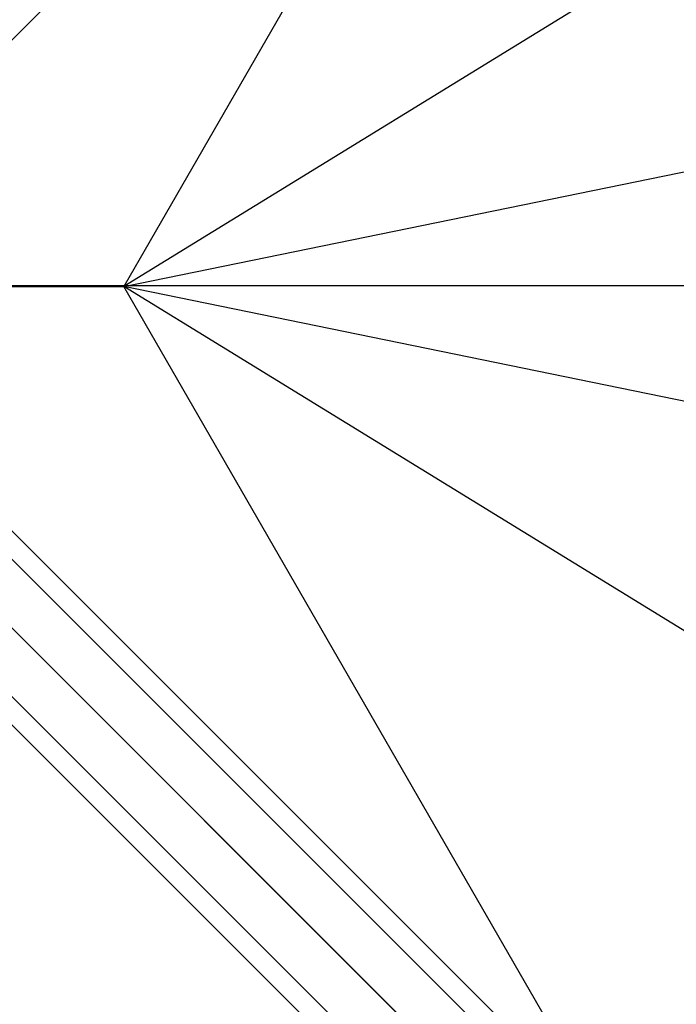
# Model space of a CAD drawing. Extents: x -10891 to 6890, y -6550 to 11560.
# Drawn here: x -3687 to -3400, y 966 to 1396 of the extents above; entities that cross this region are included whole.
import ezdxf

# ---------------------------------------------------------------- set-up
doc = ezdxf.new("R2010")
doc.units = 0
doc.header["$LTSCALE"] = 350
doc.header["$MEASUREMENT"] = 0
doc.layers.add('NEPTUN-17', color=7, linetype='CONTINUOUS')

msp = doc.modelspace()

# ---------------------------------------------------------------- linework, layer by layer
at = {"layer": 'NEPTUN-17'}
for p, q in [((-1280, -1280), (-3840, 1280)), ((-3840, 1280), (3142.99, 1280))]:
    msp.add_line(p, q, dxfattribs=at)
at = {"layer": 'NEPTUN-17', "lineweight": 25}
for points in [[(-3641.17, 3641.18), (-3068.47, 2273.41), (-2670.94, 2273.41), (-2670.94, 1875.87), (-3641.17, 1279.57)], [(-2597.28, 2480.29), (-3760.28, 1317.29)], [(-2597.28, 2480.29), (-3760.28, 1317.29)], [(-2597.28, 2480.29), (-3760.28, 1317.29)], [(-2597.28, 2480.29), (-3760.28, 1317.29)], [(-3068.47, 2273.41), (-3641.17, 1279.57)], [(-3641.17, 1279.57), (-2670.94, 1478.34)], [(-3641.17, 1279.57), (-2670.94, 1478.34)], [(-3838.7, 1279.57), (-3641.17, 1279.57)], [(-3068.47, 285.73), (-3641.17, 1279.57)], [(-3641.17, -1082.04), (-3068.47, 285.73), (-2670.94, 285.73), (-2670.94, 683.27), (-3641.17, 1279.57)], [(-2670.94, 1080.8), (-3641.17, 1279.57)], [(-2670.94, 1080.8), (-3641.17, 1279.57)], [(-2614.1, 84.11), (-3777.1, 1247.11)], [(-2614.1, 84.11), (-3777.1, 1247.11)], [(-2597.28, 79.72), (-3760.28, 1242.71)], [(-2597.28, 79.72), (-3760.28, 1242.71)], [(-2597.28, 79.72), (-3760.28, 1242.71)], [(-2597.28, 79.72), (-3760.28, 1242.71)], [(-2633.49, 73.5), (-3796.49, 1236.5)], [(-2633.49, 73.5), (-3796.49, 1236.5)], [(-2592.89, 62.9), (-3755.89, 1225.89)], [(-2592.89, 62.9), (-3755.89, 1225.89)], [(-2644.1, 54.11), (-3807.1, 1217.11)], [(-2644.1, 54.11), (-3807.1, 1217.11)], [(-2603.49, 43.5), (-3766.49, 1206.5)], [(-2603.49, 43.5), (-3766.49, 1206.5)], [(-2639.71, 37.29), (-3802.71, 1200.29)], [(-2639.71, 37.29), (-3802.71, 1200.29)], [(-2622.89, 32.9), (-3785.89, 1195.89)], [(-2622.89, 32.9), (-3785.89, 1195.89)]]:
    msp.add_lwpolyline(points, dxfattribs=at)

doc.saveas('drawing.dxf')
